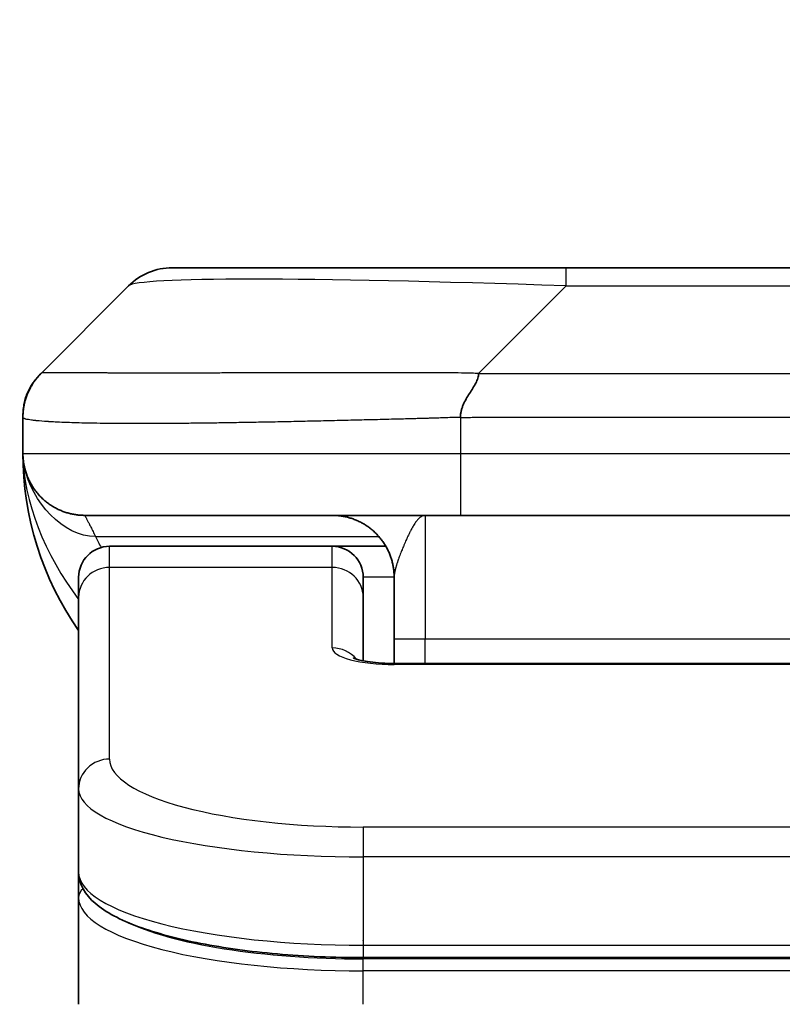
# Model space of a CAD drawing. Units: millimetres. Extents: x 0 to 6902, y 0 to 1264.
# Drawn here: x 2697 to 2709, y 705 to 721 of the extents above; entities that cross this region are included whole.
import ezdxf

# ---------------------------------------------------------------- set-up
doc = ezdxf.new("R2010")
doc.units = ezdxf.units.MM
for name, color, linetype, lineweight in [('Dimension (ISO)', 7, 'Continuous', 18), ('Dimension (ISO) @ 1', 7, 'Continuous', 18), ('Visible (ISO)', 7, 'Continuous', 35), ('Visible Narrow (ISO)', 7, 'Continuous', 25)]:
    doc.layers.add(name, color=color, linetype=linetype, lineweight=lineweight)
doc.styles.add('Note Text (TK)', font='MS PGothic.ttf')
doc.dimstyles.new('Default - Method 1b (TK)', dxfattribs={"dimscale": 3, "dimtxt": 2.5, "dimasz": 2.5, "dimexe": 1, "dimexo": 1.5, "dimgap": 1, "dimtad": 1, "dimtoh": 1, "dimrnd": 1e-08, "dimdsep": 46, "dimtxsty": 'Note Text (TK)', "dimblk": 'OPEN', "dimcen": 0.09, "dimdle": 5, "dimclrd": 100, "dimclre": 100, "dimclrt": 7, "dimadec": 1, "dimazin": 1, "dimtfac": 1, "dimtmove": 0, "dimatfit": 3, "dimldrblk": 'OPEN', "dimfxl": 0, "dimtolj": 1, "dimlwd": -1, "dimlwe": -1, "dimarcsym": 0})

# ---------------------------------------------------------------- blocks, each defined once
blk = doc.blocks.new('_Open')
at = {"color": 0, "linetype": 'ByBlock', "lineweight": -2}
for p, q in [((-1, 0.1667), (0, 0)), ((-1, -0.1667), (0, 0)), ((0, 0), (-1, 0))]:
    blk.add_line(p, q, dxfattribs=at)
blk = doc.blocks.new('*D76')
at = {"layer": 'Defpoints', "color": 0, "transparency": 16777216}
for p in [(2732.153, 775.642), (2688.153, 698.208), (2732.153, 698.208)]:
    blk.add_point(p, dxfattribs=at)
at = {"layer": 'Dimension (ISO)', "color": 100, "transparency": 16777216}
for p, q in [((2688.153, 704.958), (2688.153, 780.142)), ((2732.153, 704.958), (2732.153, 780.142)), ((2699.403, 775.642), (2720.903, 775.642))]:
    blk.add_line(p, q, dxfattribs=at)
at = {"layer": 'Dimension (ISO)', "color": 100, "transparency": 16777216, "xscale": 11.25, "yscale": 11.25, "zscale": 11.25, "rotation": 180}
blk.add_blockref('_Open', (2688.153, 775.642), dxfattribs=at)
at = {"layer": 'Dimension (ISO)', "color": 100, "transparency": 16777216, "xscale": 11.25, "yscale": 11.25, "zscale": 11.25}
blk.add_blockref('_Open', (2732.153, 775.642), dxfattribs=at)
at = {"layer": 'Dimension (ISO)', "color": 7, "transparency": 16777216, "insert": (2710.153, 796.553), "char_height": 11.25, "attachment_point": 5, "style": 'Note Text (TK)'}
blk.add_mtext('\\A1;\\fMS PGothic|b0|i0;{\\H11.2050;44±0.3 \\P}\\fMS PGothic|b0|i0;{\\H11.2050;(ケース外形 / External)}', dxfattribs=at)

msp = doc.modelspace()

# ---------------------------------------------------------------- linework, layer by layer
at = {"layer": 'Visible (ISO)'}
for p, q in [((2699.5676, 716.7488), (2705.9315, 716.7488)), ((2705.9315, 716.7488), (2714.3752, 716.7488)), ((2697.4462, 715.0417), (2698.8605, 716.4559)), ((2697.1533, 714.3324), (2697.1533, 714.3347)), ((2697.1533, 714.3324), (2697.1533, 713.7488)), ((2704.2245, 712.7488), (2698.1533, 712.7488)), ((2704.2245, 712.7488), (2710.1533, 712.7488)), ((2702.1533, 712.2488), (2698.5533, 712.2488)), ((2703.0194, 712.2488), (2702.1533, 712.2488)), ((2698.0533, 711.4251), (2698.0533, 711.7488)), ((2702.6533, 711.4251), (2702.6533, 711.7488)), ((2703.1533, 711.7488), (2703.1533, 710.7488)), ((2698.0533, 708.3282), (2698.0533, 711.4251)), ((2702.6533, 710.399), (2702.6533, 711.4251)), ((2703.1533, 710.3555), (2703.1533, 710.7488)), ((2703.1533, 710.3555), (2717.1533, 710.3555)), ((2698.0533, 708.3282), (2698.0533, 706.9823)), ((2698.0533, 706.9823), (2698.0533, 706.5682)), ((2698.0533, 704.8488), (2698.0533, 706.5682)), ((2717.6533, 705.6034), (2702.6533, 705.6034))]:
    msp.add_line(p, q, dxfattribs=at)
for centre, radius, start, end in [((2699.5676, 715.7488), 1, 90, 135), ((2702.1533, 713.7488), 5, 180, 214.91521), ((2698.5533, 711.7488), 0.5, 90, 180), ((2702.1533, 711.7488), 0.5, 0, 90)]:
    msp.add_arc(centre, radius, start, end, dxfattribs=at)
for points, knots in [([(2697.1533, 714.3324), (2697.1533, 714.3499), (2697.1536, 714.3676), (2697.1549, 714.4024), (2697.1559, 714.4195), (2697.1585, 714.4533), (2697.1601, 714.47), (2697.1642, 714.503), (2697.1666, 714.5193), (2697.1749, 714.5675), (2697.1819, 714.599), (2697.1994, 714.6603), (2697.2097, 714.6902), (2697.2338, 714.7486), (2697.2475, 714.777), (2697.2783, 714.8328), (2697.2955, 714.8601), (2697.3236, 714.9001), (2697.3334, 714.9133), (2697.3538, 714.9395), (2697.3644, 714.9525), (2697.3865, 714.9783), (2697.3979, 714.9911), (2697.4216, 715.0166), (2697.4339, 715.0293), (2697.4462, 715.0417)], [0, 0, 0, 0, 0.0638986, 0.0638986, 0.1272191, 0.1272191, 0.1900582, 0.1900582, 0.2525056, 0.2525056, 0.3765059, 0.3765059, 0.4999109, 0.4999109, 0.6233265, 0.6233265, 0.7473585, 0.7473585, 0.8098304, 0.8098304, 0.8727, 0.8727, 0.9360574, 0.9360574, 1, 1, 1, 1]), ([(2697.1533, 714.3346), (2697.1533, 714.3346), (2697.1533, 714.3354), (2697.1533, 714.336), (2697.1533, 714.3361), (2697.1533, 714.3363), (2697.1533, 714.3364), (2697.1534, 714.3448), (2697.1535, 714.3521), (2697.1538, 714.3647), (2697.1539, 714.3696), (2697.1543, 714.3788), (2697.1544, 714.3811), (2697.1547, 714.3866), (2697.1548, 714.3881), (2697.155, 714.3917), (2697.155, 714.3926), (2697.1552, 714.3949), (2697.1552, 714.3955), (2697.1553, 714.3968), (2697.1553, 714.3971), (2697.1553, 714.3979), (2697.1554, 714.3981), (2697.1554, 714.3987), (2697.1554, 714.3989), (2697.1554, 714.3994), (2697.1554, 714.3995), (2697.1555, 714.3996), (2697.1555, 714.3997), (2697.1555, 714.3999), (2697.1555, 714.3999), (2697.1555, 714.4001), (2697.1555, 714.4001), (2697.1555, 714.4002), (2697.1555, 714.4003), (2697.1555, 714.4006), (2697.1555, 714.4007), (2697.1556, 714.4012), (2697.1556, 714.4014), (2697.1556, 714.4022), (2697.1557, 714.4026), (2697.1557, 714.4039), (2697.1558, 714.4046), (2697.1561, 714.4085), (2697.1562, 714.4103), (2697.1566, 714.415), (2697.1568, 714.4173), (2697.1573, 714.4231), (2697.1575, 714.4263), (2697.1582, 714.433), (2697.1584, 714.4348), (2697.1588, 714.4389), (2697.1589, 714.44), (2697.1592, 714.4423), (2697.1593, 714.4431), (2697.1594, 714.4446), (2697.1595, 714.4451), (2697.1596, 714.4463), (2697.1597, 714.447), (2697.1598, 714.4483), (2697.1599, 714.4488), (2697.16, 714.4496), (2697.16, 714.4498), (2697.1601, 714.4504), (2697.1601, 714.4506), (2697.1602, 714.4514), (2697.1603, 714.452), (2697.1604, 714.4528), (2697.1604, 714.4531), (2697.1605, 714.4544), (2697.1606, 714.4552), (2697.1609, 714.4574), (2697.1611, 714.4586), (2697.1614, 714.4612), (2697.1616, 714.4625), (2697.1622, 714.4672), (2697.1626, 714.4701), (2697.1633, 714.4755), (2697.1636, 714.4777), (2697.1642, 714.4818), (2697.1645, 714.4834), (2697.165, 714.4865), (2697.1652, 714.4879), (2697.1656, 714.4905), (2697.1658, 714.4918), (2697.1663, 714.4948), (2697.1666, 714.4966), (2697.1672, 714.5004), (2697.1675, 714.5024), (2697.1685, 714.5079), (2697.1691, 714.5112), (2697.1708, 714.5206), (2697.1719, 714.5264), (2697.1747, 714.5403), (2697.1765, 714.5487), (2697.182, 714.5728), (2697.186, 714.5886), (2697.1962, 714.625), (2697.203, 714.6465), (2697.2265, 714.713), (2697.2459, 714.7576), (2697.2733, 714.8096), (2697.2784, 714.8189), (2697.2911, 714.8413), (2697.2991, 714.8547), (2697.3117, 714.8746), (2697.3161, 714.8815), (2697.3238, 714.8931), (2697.3271, 714.898), (2697.3325, 714.9058), (2697.3344, 714.9085), (2697.3376, 714.913), (2697.3388, 714.9147), (2697.341, 714.9178), (2697.3421, 714.9193), (2697.3439, 714.9217), (2697.3446, 714.9228), (2697.3462, 714.9249), (2697.347, 714.926), (2697.3489, 714.9286), (2697.3498, 714.9299), (2697.3523, 714.9332), (2697.3536, 714.935), (2697.3569, 714.9393), (2697.3587, 714.9417), (2697.3616, 714.9454), (2697.3624, 714.9465), (2697.364, 714.9485), (2697.3647, 714.9495), (2697.3661, 714.9512), (2697.3666, 714.9519), (2697.3674, 714.9529), (2697.3676, 714.9532), (2697.3681, 714.9538), (2697.3684, 714.9542), (2697.3689, 714.9548), (2697.3691, 714.9551), (2697.3694, 714.9555), (2697.3696, 714.9557), (2697.3701, 714.9563), (2697.3704, 714.9567), (2697.3712, 714.9577), (2697.3717, 714.9583), (2697.3724, 714.9592), (2697.3727, 714.9596), (2697.3737, 714.9608), (2697.3742, 714.9614), (2697.3756, 714.9632), (2697.3764, 714.9641), (2697.3789, 714.9673), (2697.3801, 714.9687), (2697.3843, 714.9738), (2697.3864, 714.9763), (2697.3901, 714.9807), (2697.3916, 714.9825), (2697.3947, 714.986), (2697.3959, 714.9875), (2697.3984, 714.9904), (2697.3988, 714.9909), (2697.3996, 714.9918), (2697.3999, 714.9921), (2697.4003, 714.9926), (2697.4005, 714.9927), (2697.4008, 714.9931), (2697.4009, 714.9932), (2697.4011, 714.9935), (2697.4012, 714.9936), (2697.4013, 714.9937), (2697.4013, 714.9937), (2697.4014, 714.9938), (2697.4014, 714.9939), (2697.4015, 714.994), (2697.4016, 714.994), (2697.4017, 714.9941), (2697.4017, 714.9942), (2697.4018, 714.9943), (2697.4018, 714.9943), (2697.4019, 714.9944), (2697.402, 714.9945), (2697.4023, 714.9948), (2697.4024, 714.995), (2697.4028, 714.9954), (2697.4029, 714.9955), (2697.4034, 714.9961), (2697.4037, 714.9964), (2697.4046, 714.9974), (2697.405, 714.9979), (2697.4065, 714.9996), (2697.4072, 715.0004), (2697.4097, 715.0031), (2697.4107, 715.0043), (2697.4117, 715.0054), (2697.4118, 715.0055), (2697.4122, 715.0059), (2697.4125, 715.0062), (2697.4135, 715.0073), (2697.4141, 715.0081), (2697.4166, 715.0107), (2697.418, 715.0123), (2697.4236, 715.0183), (2697.4269, 715.0218), (2697.4329, 715.0281), (2697.4355, 715.0308), (2697.4402, 715.0356), (2697.4422, 715.0376), (2697.4447, 715.0402), (2697.4451, 715.0406), (2697.446, 715.0415), (2697.4462, 715.0416), (2697.4462, 715.0417), (2697.4462, 715.0416), (2697.4462, 715.0416), (2697.4462, 715.0417), (2697.4462, 715.0417), (2697.4462, 715.0417), (2697.4462, 715.0417), (2697.4462, 715.0417), (2697.4462, 715.0417), (2697.4462, 715.0417), (2697.4462, 715.0417), (2697.4462, 715.0417), (2697.4462, 715.0417), (2697.4462, 715.0417), (2697.4462, 715.0417), (2697.4462, 715.0417), (2697.4462, 715.0417), (2697.4462, 715.0417), (2697.4462, 715.0417), (2697.4093, 715.0029), (2697.3868, 714.9767)], [0, 0, 0, 0, 0.0145985, 0.0145985, 0.0194647, 0.0194647, 0.0227088, 0.0227088, 0.2995401, 0.2995401, 0.4840946, 0.4840946, 0.5456138, 0.5456138, 0.5661214, 0.5661214, 0.5729583, 0.5729583, 0.5752382, 0.5752382, 0.5759986, 0.5759986, 0.5763236, 0.5763236, 0.5764905, 0.5764905, 0.5765321, 0.5765321, 0.5765527, 0.5765527, 0.5765733, 0.5765733, 0.5765937, 0.5765937, 0.576614, 0.576614, 0.5767092, 0.5767092, 0.576915, 0.576915, 0.5775045, 0.5775045, 0.5790757, 0.5790757, 0.5874535, 0.5874535, 0.5986227, 0.5986227, 0.6135193, 0.6135193, 0.6184902, 0.6184902, 0.6201831, 0.6201831, 0.6209151, 0.6209151, 0.62124, 0.62124, 0.6215709, 0.6215709, 0.6217363, 0.6217363, 0.6218178, 0.6218178, 0.6218993, 0.6218993, 0.6220633, 0.6220633, 0.6221889, 0.6221889, 0.6225633, 0.6225633, 0.623329, 0.623329, 0.624348, 0.624348, 0.6270643, 0.6270643, 0.6288785, 0.6288785, 0.62985, 0.62985, 0.6304689, 0.6304689, 0.6309406, 0.6309406, 0.6314945, 0.6314945, 0.6321041, 0.6321041, 0.6332048, 0.6332048, 0.6354069, 0.6354069, 0.6379703, 0.6379703, 0.6428319, 0.6428319, 0.6495303, 0.6495303, 0.6639884, 0.6639884, 0.667234, 0.667234, 0.6718542, 0.6718542, 0.6743296, 0.6743296, 0.6765151, 0.6765151, 0.6776161, 0.6776161, 0.6782187, 0.6782187, 0.67877, 0.67877, 0.6792415, 0.6792415, 0.6798602, 0.6798602, 0.6808316, 0.6808316, 0.6826456, 0.6826456, 0.6853616, 0.6853616, 0.6863806, 0.6863806, 0.687146, 0.687146, 0.6875252, 0.6875252, 0.6876523, 0.6876523, 0.6878163, 0.6878163, 0.6878978, 0.6878978, 0.6879794, 0.6879794, 0.6881448, 0.6881448, 0.6884757, 0.6884757, 0.6888007, 0.6888007, 0.6895313, 0.6895313, 0.6912214, 0.6912214, 0.6961823, 0.6961823, 0.7110489, 0.7110489, 0.7221957, 0.7221957, 0.7305566, 0.7305566, 0.7321245, 0.7321245, 0.7327126, 0.7327126, 0.7329332, 0.7329332, 0.7330992, 0.7330992, 0.7331399, 0.7331399, 0.7331602, 0.7331602, 0.7331806, 0.7331806, 0.7332012, 0.7332012, 0.7332218, 0.7332218, 0.7332422, 0.7332422, 0.7332832, 0.7332832, 0.7334481, 0.7334481, 0.733773, 0.733773, 0.7345895, 0.7345895, 0.7370377, 0.7370377, 0.7443793, 0.7443793, 0.7664007, 0.7664007, 0.7686556, 0.7686556, 0.7754202, 0.7754202, 0.7957141, 0.7957141, 0.8565958, 0.8565958, 1.0392407, 1.0392407, 1.1762243, 1.1762243, 1.278962, 1.278962, 1.2982253, 1.2982253, 1.3271206, 1.3271206, 1.4138055, 1.4138055, 1.5438329, 1.5438329, 1.933915, 1.933915, 2.1919831, 2.1919831, 2.3255356, 2.3255356, 2.3949085, 2.3949085, 2.4314632, 2.4314632, 2.5411272, 2.5411272, 2.8701193, 2.8701193, 3.4553954, 3.4553954, 3.4553954, 3.4553954]), ([(2704.5173, 715.0417), (2704.5173, 715.0293), (2704.5162, 715.0166), (2704.5141, 715.0038), (2704.512, 714.9911), (2704.5089, 714.9783), (2704.5049, 714.9654), (2704.5009, 714.9525), (2704.4961, 714.9395), (2704.4905, 714.9263), (2704.485, 714.9133), (2704.4787, 714.9), (2704.4718, 714.8866), (2704.4582, 714.86), (2704.4421, 714.8328), (2704.4249, 714.8048), (2704.4077, 714.777), (2704.3893, 714.7485), (2704.3709, 714.7193), (2704.3524, 714.6901), (2704.334, 714.6602), (2704.3168, 714.6297), (2704.2996, 714.5989), (2704.2835, 714.5675), (2704.2699, 714.5355), (2704.263, 714.5193), (2704.2567, 714.503), (2704.2512, 714.4866), (2704.2456, 714.47), (2704.2408, 714.4533), (2704.2368, 714.4365), (2704.2329, 714.4195), (2704.2298, 714.4024), (2704.2277, 714.3851), (2704.2255, 714.3676), (2704.2244, 714.3499), (2704.2244, 714.3324)], [0, 0, 0, 0, 0.0639341, 0.0639341, 0.0639341, 0.1272797, 0.1272797, 0.1272797, 0.1901351, 0.1901351, 0.1901351, 0.2525914, 0.2525914, 0.2525914, 0.3765924, 0.3765924, 0.3765924, 0.4999823, 0.4999823, 0.4999823, 0.6233743, 0.6233743, 0.6233743, 0.7473816, 0.7473816, 0.7473816, 0.8098428, 0.8098428, 0.8098428, 0.8727042, 0.8727042, 0.8727042, 0.9360571, 0.9360571, 0.9360571, 1, 1, 1, 1]), ([(2697.3005, 713.2263), (2697.3005, 713.2263), (2697.3005, 713.2263), (2697.3002, 713.2268), (2697.2988, 713.2291), (2697.2937, 713.2376), (2697.2905, 713.243), (2697.2819, 713.2581), (2697.2783, 713.2643), (2697.2697, 713.2804), (2697.268, 713.2836), (2697.2649, 713.2896), (2697.2636, 713.2922), (2697.2601, 713.299), (2697.2578, 713.3036), (2697.2532, 713.3128), (2697.251, 713.3175), (2697.2463, 713.3274), (2697.2439, 713.3326), (2697.2379, 713.3458), (2697.2345, 713.3538), (2697.2248, 713.3767), (2697.2191, 713.3914), (2697.199, 713.4463), (2697.1872, 713.4858), (2697.1702, 713.5618), (2697.1643, 713.5953), (2697.1589, 713.6418), (2697.1579, 713.6521), (2697.1567, 713.6664), (2697.1563, 713.6706), (2697.1557, 713.6785), (2697.1555, 713.6821), (2697.1551, 713.6886), (2697.1549, 713.6915), (2697.1546, 713.6983), (2697.1544, 713.7018), (2697.1542, 713.7072), (2697.1541, 713.7092), (2697.1539, 713.7134), (2697.1539, 713.7152), (2697.1537, 713.7207), (2697.1537, 713.7233), (2697.1535, 713.7301), (2697.1534, 713.7337), (2697.1534, 713.7418), (2697.1534, 713.7429), (2697.1533, 713.7452), (2697.1533, 713.7463), (2697.1533, 713.7478), (2697.1533, 713.7481), (2697.1533, 713.7484), (2697.1533, 713.7486), (2697.1533, 713.7487)], [0.15752129, 0.15752129, 0.15752129, 0.15752129, 0.16067596, 0.16067596, 0.17970659, 0.17970659, 0.19399831, 0.19399831, 0.20178186, 0.20178186, 0.20338889, 0.20338889, 0.204444, 0.204444, 0.20599882, 0.20599882, 0.20754547, 0.20754547, 0.20930452, 0.20930452, 0.2121843, 0.2121843, 0.21786659, 0.21786659, 0.23360055, 0.23360055, 0.24517701, 0.24517701, 0.24819788, 0.24819788, 0.24949763, 0.24949763, 0.25064719, 0.25064719, 0.25165705, 0.25165705, 0.25323524, 0.25323524, 0.25477568, 0.25477568, 0.25708422, 0.25708422, 0.26287011, 0.26287011, 0.27154355, 0.27154355, 0.27281751, 0.27281751, 0.27377364, 0.27377364, 0.27394263, 0.27394263, 0.27403823, 0.27403823, 0.27403823, 0.27403823]), ([(2697.3005, 713.2263), (2697.3005, 713.2263), (2697.3005, 713.2263), (2697.3002, 713.2268), (2697.2988, 713.2291), (2697.2937, 713.2376), (2697.2905, 713.243), (2697.2819, 713.2581), (2697.2783, 713.2643), (2697.2697, 713.2804), (2697.268, 713.2836), (2697.2649, 713.2896), (2697.2636, 713.2922), (2697.2601, 713.299), (2697.2578, 713.3036), (2697.2532, 713.3128), (2697.251, 713.3175), (2697.2463, 713.3274), (2697.2439, 713.3326), (2697.2379, 713.3458), (2697.2345, 713.3538), (2697.2248, 713.3767), (2697.2191, 713.3914), (2697.1993, 713.4454), (2697.1877, 713.4841), (2697.178, 713.5268)], [0.157521291, 0.157521291, 0.157521291, 0.157521291, 0.160675964, 0.160675964, 0.179706587, 0.179706587, 0.193998311, 0.193998311, 0.201781857, 0.201781857, 0.203388885, 0.203388885, 0.204443998, 0.204443998, 0.205998816, 0.205998816, 0.207545469, 0.207545469, 0.209304522, 0.209304522, 0.212184301, 0.212184301, 0.217866591, 0.217866591, 0.233264903, 0.233264903, 0.233264903, 0.233264903]), ([(2702.4951, 710.4444), (2702.4951, 710.4444), (2702.4964, 710.4436), (2702.5044, 710.4401), (2702.515, 710.4357), (2702.5475, 710.4247), (2702.5715, 710.4177), (2702.6344, 710.4024), (2702.676, 710.3941), (2702.7752, 710.3783), (2702.8355, 710.3711), (2702.9678, 710.3601), (2703.0418, 710.3566), (2703.1282, 710.3556), (2703.1408, 710.3555), (2703.1533, 710.3555)], [0.061217638, 0.061217638, 0.061217638, 0.061217638, 0.066962713, 0.066962713, 0.078554826, 0.078554826, 0.092590333, 0.092590333, 0.109788724, 0.109788724, 0.129993645, 0.129993645, 0.15216185, 0.15216185, 0.15593327, 0.15593327, 0.15593327, 0.15593327]), ([(2702.6533, 705.6034), (2702.1845, 705.6034), (2701.7098, 705.6237), (2700.8255, 705.7014), (2700.4047, 705.7592), (2699.6476, 705.9063), (2699.3052, 705.9981), (2698.7266, 706.2117), (2698.49, 706.3355), (2698.1621, 706.6178), (2698.0533, 706.7931), (2698.0533, 706.9823)], [0, 0, 0, 0, 0.14065302, 0.14065302, 0.27976636, 0.27976636, 0.42267081, 0.42267081, 0.5732653, 0.5732653, 0.71585161, 0.71585161, 0.71585161, 0.71585161])]:
    msp.add_open_spline(points, degree=3, knots=knots, dxfattribs=at)
for points, weights in [([(2698.1533, 712.7488), (2697.5676, 712.7488), (2697.1533, 713.163), (2697.1533, 713.7488)], [1, 0.804737851912, 0.804737851912, 1]), ([(2703.1533, 711.7488), (2703.1533, 712.3346), (2702.7391, 712.7488), (2702.1533, 712.7488)], [1, 0.804737851845, 0.804737851845, 1])]:
    msp.add_rational_spline(points, weights, degree=3, dxfattribs=at)
at = {"layer": 'Visible Narrow (ISO)'}
for p, q in [((2705.9315, 716.4559), (2705.9315, 716.7488)), ((2704.5173, 715.0417), (2705.9315, 716.4559)), ((2705.9315, 716.4559), (2714.3752, 716.4559)), ((2704.5173, 715.0417), (2710.1533, 715.0417)), ((2704.2244, 714.3324), (2704.2244, 713.7488)), ((2697.1533, 713.7488), (2704.2244, 713.7488)), ((2704.2244, 713.7488), (2710.1533, 713.7488)), ((2703.6533, 712.7488), (2703.6533, 710.7488)), ((2698.3245, 712.4081), (2702.9053, 712.4081)), ((2698.5533, 711.9081), (2698.5533, 712.2488)), ((2702.1533, 711.9081), (2702.1533, 712.2488)), ((2702.1533, 711.9081), (2698.5533, 711.9081)), ((2698.5533, 708.8112), (2698.5533, 711.9081)), ((2702.1533, 710.6064), (2702.1533, 711.9081)), ((2703.1533, 711.7488), (2702.6533, 711.7488)), ((2703.6533, 710.7488), (2703.1533, 710.7488)), ((2717.1533, 710.7488), (2703.6533, 710.7488)), ((2703.6533, 710.3555), (2703.6533, 710.7488)), ((2717.1533, 710.3385), (2703.1533, 710.3385)), ((2717.6533, 707.7126), (2702.6533, 707.7126)), ((2702.6533, 707.7126), (2702.6533, 707.2296)), ((2702.6533, 707.2296), (2702.6533, 705.8034)), ((2717.6533, 707.2296), (2702.6533, 707.2296)), ((2702.6533, 705.8772), (2702.6533, 705.883)), ((2702.6533, 705.8034), (2717.6533, 705.8034)), ((2702.6533, 705.8034), (2702.6533, 705.6034)), ((2717.6533, 705.5824), (2702.6533, 705.5824)), ((2702.6533, 705.3893), (2702.6533, 705.5824)), ((2717.6533, 705.3893), (2702.6533, 705.3893)), ((2702.6533, 704.8488), (2702.6533, 705.3893))]:
    msp.add_line(p, q, dxfattribs=at)
for centre, major_axis, ratio, start_param, end_param in [((2712.2958, 715.7488), (-13.4415, 0.6951), 0.0318713, 5.2072713, 6.2544553), ((2704.2245, 713.7488), (0.0001, -1), 0.0000501, 4.7123889, 6.2831852), ((2698.5533, 711.4251), (-0.5, 0), 0.9659258, 4.712389, 6.2831853), ((2702.1533, 711.4251), (0.5, 0), 0.9659258, 0.0000002, 1.5707963), ((2703.1532, 710.6064), (0.9999, 0), 0.2679501, 3.1415925, 4.7124895), ((2702.1533, 710.1235), (0.5, 0), 0.9659262, 0.6782699, 1.5708016), ((2703.1533, 709.8555), (0, 0.5), 0.0000268, 0, 0.2617991), ((2698.5533, 708.3282), (-0.5, 0), 0.9659255, 4.7123937, 6.2831901), ((2702.6529, 708.8111), (4.0996, -0.0001), 0.2679484, 3.1415798, 4.7124988), ((2702.6533, 708.3282), (4.6, 0), 0.2388231, 3.1415925, 4.7123916), ((2702.6533, 706.9824), (-4.6, 0), 0.2563002, 6.2831846, 7.853981), ((2698.2533, 706.5682), (-0.2, 0), 0.9659259, 5.4082219, 6.2831849), ((2702.6533, 706.5682), (4.6, 0), 0.256298, 3.1415926, 4.7123921), ((2702.6529, 706.7613), (4.3995, -0.0001), 0.2679509, 3.6412938, 4.712501)]:
    msp.add_ellipse(centre, major_axis=major_axis, ratio=ratio, start_param=start_param, end_param=end_param, dxfattribs=at)
for points, knots in [([(2704.5173, 715.0417), (2704.4815, 715.0429), (2704.4457, 715.044), (2704.3732, 715.0458), (2704.3365, 715.0466), (2704.2256, 715.0486), (2704.1515, 715.0495), (2704.0663, 715.05), (2704.0552, 715.05), (2703.9829, 715.0504), (2703.9217, 715.0504), (2703.8458, 715.0503), (2703.8312, 715.0503), (2703.7969, 715.0502), (2703.7774, 715.0502), (2703.7256, 715.05), (2703.6934, 715.05), (2703.6477, 715.0499), (2703.6342, 715.0499), (2703.6046, 715.05), (2703.5885, 715.05), (2703.5603, 715.0501), (2703.5483, 715.0502), (2703.5194, 715.0502), (2703.5025, 715.0503), (2703.4745, 715.0504), (2703.4633, 715.0504), (2703.4056, 715.0505), (2703.3591, 715.0506), (2703.3032, 715.0508), (2703.2937, 715.0508), (2703.1788, 715.051), (2703.0735, 715.0512), (2702.9625, 715.0513), (2702.9565, 715.0514), (2702.8425, 715.0515), (2702.7348, 715.0516), (2702.5148, 715.0517), (2702.4026, 715.0517), (2702.1796, 715.0517), (2702.069, 715.0516), (2701.8557, 715.0515), (2701.753, 715.0514), (2701.6451, 715.0512), (2701.639, 715.0512), (2701.5255, 715.0511), (2701.419, 715.0509), (2701.2195, 715.0506), (2701.1263, 715.0504), (2701.0233, 715.0502), (2701.0125, 715.0502), (2700.8994, 715.05), (2700.7983, 715.0497), (2700.6143, 715.0494), (2700.5309, 715.0492), (2700.4342, 715.049), (2700.4197, 715.049), (2700.3093, 715.0488), (2700.215, 715.0486), (2700.0481, 715.0483), (2699.9749, 715.0482), (2699.8857, 715.0481), (2699.8685, 715.048), (2699.7632, 715.0479), (2699.677, 715.0478), (2699.551, 715.0477), (2699.5095, 715.0477), (2699.4584, 715.0477), (2699.4482, 715.0477), (2699.4267, 715.0477), (2699.4154, 715.0477), (2699.4003, 715.0477), (2699.3914, 715.0477), (2699.3776, 715.0477), (2699.3626, 715.0477), (2699.3427, 715.0477), (2699.318, 715.0477), (2699.2984, 715.0477), (2699.2691, 715.0477), (2699.2497, 715.0477), (2699.1919, 715.0477), (2699.154, 715.0477), (2699.0583, 715.0478), (2699.0014, 715.0479), (2698.9307, 715.048), (2698.9154, 715.048), (2698.8305, 715.0481), (2698.7634, 715.0483), (2698.6471, 715.0485), (2698.597, 715.0487), (2698.5366, 715.0489), (2698.5247, 715.0489), (2698.4535, 715.0491), (2698.3967, 715.0493), (2698.2983, 715.0497), (2698.2558, 715.0499), (2698.206, 715.0501), (2698.197, 715.0501), (2698.139, 715.0504), (2698.0927, 715.0505), (2698.0127, 715.0509), (2697.9782, 715.051), (2697.9388, 715.0512), (2697.9322, 715.0512), (2697.8544, 715.0515), (2697.7921, 715.0517), (2697.7334, 715.0517), (2697.7287, 715.0517), (2697.6954, 715.0517), (2697.6691, 715.0517), (2697.6251, 715.0516), (2697.6066, 715.0515), (2697.5866, 715.0514), (2697.5836, 715.0514), (2697.5642, 715.0512), (2697.5496, 715.051), (2697.5341, 715.0508), (2697.5317, 715.0508), (2697.5257, 715.0507), (2697.5222, 715.0506), (2697.5174, 715.0505), (2697.5161, 715.0505), (2697.5128, 715.0504), (2697.5108, 715.0504), (2697.5073, 715.0503), (2697.5057, 715.0502), (2697.5027, 715.0502), (2697.5012, 715.0501), (2697.4986, 715.0501), (2697.4975, 715.0501), (2697.496, 715.0501), (2697.4957, 715.0501), (2697.4939, 715.0501), (2697.4926, 715.0502), (2697.4884, 715.0503), (2697.4858, 715.0504), (2697.4822, 715.0505), (2697.481, 715.0506), (2697.4787, 715.0506), (2697.4775, 715.0507), (2697.4726, 715.0507), (2697.4691, 715.0506), (2697.4654, 715.0503), (2697.4647, 715.0502), (2697.4604, 715.0496), (2697.4571, 715.0487), (2697.4527, 715.0466), (2697.4514, 715.0459), (2697.4487, 715.044), (2697.4475, 715.0429), (2697.4462, 715.0417)], [0, 0, 0, 0, 0.0095184, 0.0095184, 0.0192702, 0.0192702, 0.0389776, 0.0389776, 0.0419212, 0.0419212, 0.0581996, 0.0581996, 0.0621072, 0.0621072, 0.0673145, 0.0673145, 0.0758905, 0.0758905, 0.0794947, 0.0794947, 0.083783, 0.083783, 0.0870051, 0.0870051, 0.0915036, 0.0915036, 0.0944913, 0.0944913, 0.1069292, 0.1069292, 0.1094537, 0.1094537, 0.1377166, 0.1377166, 0.1393366, 0.1393366, 0.168411, 0.168411, 0.1989632, 0.1989632, 0.2294313, 0.2294313, 0.2581017, 0.2581017, 0.2598073, 0.2598073, 0.2901016, 0.2901016, 0.3171407, 0.3171407, 0.3203027, 0.3203027, 0.3504052, 0.3504052, 0.375904, 0.375904, 0.3804149, 0.3804149, 0.4103459, 0.4103459, 0.4344429, 0.4344429, 0.4402132, 0.4402132, 0.4700343, 0.4700343, 0.4849437, 0.4849437, 0.4886699, 0.4886699, 0.4928467, 0.4928467, 0.4942589, 0.4961219, 0.497985, 0.4998481, 0.5035714, 0.5072944, 0.5072944, 0.5147411, 0.5147411, 0.5296378, 0.5296378, 0.55297, 0.55297, 0.5594638, 0.5594638, 0.5893357, 0.5893357, 0.6133152, 0.6133152, 0.6192715, 0.6192715, 0.6492867, 0.6492867, 0.6738839, 0.6738839, 0.6793932, 0.6793932, 0.7095977, 0.7095977, 0.7347357, 0.7347357, 0.7399033, 0.7399033, 0.7958822, 0.7958822, 0.8008112, 0.8008112, 0.8314142, 0.8314142, 0.8573104, 0.8573104, 0.862117, 0.862117, 0.8881264, 0.8881264, 0.89291, 0.89291, 0.9006218, 0.9006218, 0.9035569, 0.9035569, 0.9083392, 0.9083392, 0.9122001, 0.9122001, 0.9161097, 0.9161097, 0.9192643, 0.9192643, 0.9202582, 0.9202582, 0.9244067, 0.9244067, 0.9334204, 0.9334204, 0.9376307, 0.9376307, 0.9424341, 0.9424341, 0.9581298, 0.9581298, 0.9615629, 0.9615629, 0.9810021, 0.9810021, 0.9905009, 0.9905009, 1, 1, 1, 1]), ([(2704.2244, 714.3324), (2704.2017, 714.3317), (2704.1778, 714.331), (2704.1316, 714.3296), (2704.1093, 714.329), (2704.043, 714.3269), (2703.999, 714.3255), (2703.9478, 714.3238), (2703.9411, 714.3236), (2703.8948, 714.3221), (2703.8557, 714.3209), (2703.7916, 714.3189), (2703.7668, 714.3182), (2703.7151, 714.3166), (2703.6882, 714.3159), (2703.6484, 714.3147), (2703.6355, 714.3144), (2703.6065, 714.3136), (2703.5896, 714.3132), (2703.5424, 714.3119), (2703.5129, 714.3111), (2703.4715, 714.31), (2703.4599, 714.3097), (2703.3998, 714.3082), (2703.3515, 714.3069), (2703.2933, 714.3054), (2703.2835, 714.3051), (2703.1636, 714.302), (2703.0537, 714.2992), (2702.9377, 714.2963), (2702.9314, 714.2961), (2702.8119, 714.2931), (2702.6989, 714.2903), (2702.4674, 714.2846), (2702.3491, 714.2818), (2702.1132, 714.2762), (2701.9956, 714.2735), (2701.7686, 714.2684), (2701.6591, 714.266), (2701.5439, 714.2636), (2701.5374, 714.2634), (2701.4157, 714.2608), (2701.3015, 714.2585), (2701.0869, 714.2543), (2700.9863, 714.2524), (2700.8752, 714.2504), (2700.8636, 714.2502), (2700.741, 714.248), (2700.6313, 714.2462), (2700.4314, 714.243), (2700.3407, 714.2417), (2700.2355, 714.2402), (2700.2197, 714.24), (2700.0991, 714.2384), (2699.9961, 714.2372), (2699.8139, 714.2352), (2699.7338, 714.2345), (2699.6364, 714.2337), (2699.6176, 714.2335), (2699.5024, 714.2326), (2699.4081, 714.2321), (2699.2705, 714.2315), (2699.2253, 714.2314), (2699.1695, 714.2313), (2699.1584, 714.2313), (2699.1349, 714.2312), (2699.1226, 714.2312), (2699.1061, 714.2312), (2699.0965, 714.2312), (2699.0815, 714.2312), (2699.0652, 714.2312), (2699.0543, 714.2312), (2699.0381, 714.2312), (2699.0166, 714.2312), (2698.9953, 714.2312), (2698.9634, 714.2312), (2698.9423, 714.2313), (2698.8796, 714.2314), (2698.8385, 714.2315), (2698.7349, 714.232), (2698.6735, 714.2324), (2698.5973, 714.233), (2698.5809, 714.2332), (2698.4898, 714.2341), (2698.418, 714.235), (2698.2943, 714.2369), (2698.2413, 714.2379), (2698.1777, 714.2392), (2698.1652, 714.2395), (2698.0905, 714.2412), (2698.0312, 714.2427), (2697.9294, 714.2458), (2697.8857, 714.2473), (2697.8347, 714.2492), (2697.8255, 714.2496), (2697.7666, 714.2519), (2697.72, 714.254), (2697.6401, 714.2581), (2697.606, 714.26), (2697.5673, 714.2624), (2697.5608, 714.2628), (2697.4852, 714.2677), (2697.4259, 714.2725), (2697.3714, 714.278), (2697.367, 714.2785), (2697.3364, 714.2817), (2697.3128, 714.2846), (2697.274, 714.2899), (2697.258, 714.2924), (2697.2413, 714.2954), (2697.2387, 714.2959), (2697.2227, 714.2989), (2697.2109, 714.3015), (2697.199, 714.3046), (2697.1972, 714.3051), (2697.1926, 714.3064), (2697.19, 714.3072), (2697.1865, 714.3082), (2697.1856, 714.3085), (2697.1832, 714.3093), (2697.1817, 714.3098), (2697.1793, 714.3107), (2697.1782, 714.3111), (2697.1761, 714.3119), (2697.1751, 714.3123), (2697.1734, 714.313), (2697.1727, 714.3133), (2697.1718, 714.3137), (2697.1716, 714.3138), (2697.1706, 714.3142), (2697.1698, 714.3146), (2697.1676, 714.3157), (2697.1662, 714.3165), (2697.1638, 714.318), (2697.1627, 714.3188), (2697.1602, 714.3207), (2697.1588, 714.3219), (2697.1575, 714.3234), (2697.1572, 714.3236), (2697.1558, 714.3253), (2697.1549, 714.3268), (2697.154, 714.3289), (2697.1538, 714.3296), (2697.1534, 714.331), (2697.1533, 714.3317), (2697.1533, 714.3324)], [0, 0, 0, 0, 0.0060309, 0.0060309, 0.0120008, 0.0120008, 0.0238645, 0.0238645, 0.0256517, 0.0256517, 0.0361314, 0.0361314, 0.0427402, 0.0427402, 0.0498324, 0.0498324, 0.053223, 0.053223, 0.0575464, 0.0575464, 0.0655788, 0.0655788, 0.0686905, 0.0686905, 0.0815644, 0.0815644, 0.0841798, 0.0841798, 0.1135151, 0.1135151, 0.1151996, 0.1151996, 0.1454965, 0.1454965, 0.177471, 0.177471, 0.2094958, 0.2094958, 0.2397564, 0.2397564, 0.24156, 0.24156, 0.2736902, 0.2736902, 0.3025081, 0.3025081, 0.3058861, 0.3058861, 0.3381271, 0.3381271, 0.3655453, 0.3655453, 0.3704056, 0.3704056, 0.402723, 0.402723, 0.4288146, 0.4288146, 0.4350703, 0.4350703, 0.4674378, 0.4674378, 0.4836361, 0.4836361, 0.4876853, 0.4876853, 0.4922244, 0.4922244, 0.4937592, 0.4957839, 0.4978088, 0.4998336, 0.4998336, 0.50388, 0.507926, 0.507926, 0.5160184, 0.5160184, 0.5322027, 0.5322027, 0.5575322, 0.5575322, 0.5645751, 0.5645751, 0.5969278, 0.5969278, 0.622829, 0.622829, 0.6292513, 0.6292513, 0.6615372, 0.6615372, 0.6878929, 0.6878929, 0.6937826, 0.6937826, 0.7259826, 0.7259826, 0.7526652, 0.7526652, 0.7581356, 0.7581356, 0.8171307, 0.8171307, 0.8223012, 0.8223012, 0.8543215, 0.8543215, 0.8813113, 0.8813113, 0.8863106, 0.8863106, 0.9133113, 0.9133113, 0.9182675, 0.9182675, 0.9262517, 0.9262517, 0.9292892, 0.9292892, 0.9342914, 0.9342914, 0.9382967, 0.9382967, 0.942181, 0.942181, 0.9451294, 0.9451294, 0.9460235, 0.9460235, 0.9495786, 0.9495786, 0.9566104, 0.9566104, 0.9630132, 0.9630132, 0.9732741, 0.9732741, 0.9754302, 0.9754302, 0.987634, 0.987634, 0.9937199, 0.9937199, 1, 1, 1, 1]), ([(2704.2244, 714.3324), (2704.242, 714.3324), (2704.2597, 714.3324), (2704.2777, 714.3324), (2704.2953, 714.3324), (2704.3131, 714.3324), (2704.331, 714.3325), (2704.3681, 714.3325), (2704.4059, 714.3326), (2704.444, 714.3327), (2704.5196, 714.3329), (2704.5963, 714.3332), (2704.6713, 714.3334), (2704.7481, 714.3337), (2704.8231, 714.334), (2704.8933, 714.3342), (2704.9295, 714.3343), (2704.9644, 714.3344), (2704.9976, 714.3345), (2705.0318, 714.3346), (2705.0641, 714.3346), (2705.0943, 714.3346), (2705.0984, 714.3346), (2705.1024, 714.3346), (2705.1064, 714.3346), (2705.1326, 714.3347), (2705.1588, 714.3346), (2705.185, 714.3346), (2705.2152, 714.3346), (2705.2454, 714.3346), (2705.2756, 714.3346), (2705.3359, 714.3346), (2705.3963, 714.3346), (2705.4567, 714.3346), (2705.5773, 714.3346), (2705.6979, 714.3346), (2705.8185, 714.3346), (2706.3003, 714.3346), (2706.7821, 714.3346), (2707.2639, 714.3346), (2707.7456, 714.3346), (2708.2273, 714.3346), (2708.709, 714.3346), (2709.1905, 714.3346), (2709.6719, 714.3346), (2710.1533, 714.3346)], [0, 0, 0, 0, 0.0070785, 0.0070785, 0.0070785, 0.0140046, 0.0140046, 0.0140046, 0.0283529, 0.0283529, 0.0283529, 0.0568624, 0.0568624, 0.0568624, 0.0860433, 0.0860433, 0.0860433, 0.101083, 0.101083, 0.101083, 0.1165632, 0.1165632, 0.1165632, 0.1186532, 0.1186532, 0.1186532, 0.1323804, 0.1323804, 0.1323804, 0.148198, 0.148198, 0.148198, 0.1798194, 0.1798194, 0.1798194, 0.2430144, 0.2430144, 0.2430144, 0.4954203, 0.4954203, 0.4954203, 0.7477818, 0.7477818, 0.7477818, 1, 1, 1, 1]), ([(2698.1533, 712.7488), (2698.1533, 712.7488), (2698.1536, 712.7484), (2698.1546, 712.7466), (2698.1553, 712.7452), (2698.1582, 712.7398), (2698.161, 712.7345), (2698.1667, 712.7237), (2698.1688, 712.7197), (2698.1735, 712.7108), (2698.1761, 712.7059), (2698.1817, 712.6952), (2698.1847, 712.6894), (2698.1912, 712.6769), (2698.1947, 712.6701), (2698.202, 712.6559), (2698.2058, 712.6484), (2698.2139, 712.6326), (2698.2182, 712.6241), (2698.2317, 712.5975), (2698.2415, 712.578), (2698.2573, 712.5461), (2698.2628, 712.535), (2698.2742, 712.512), (2698.28, 712.5), (2698.2921, 712.4752), (2698.2983, 712.4624), (2698.3111, 712.4359), (2698.3177, 712.4222), (2698.3245, 712.4081)], [0, 0, 0, 0, 0.0626039, 0.0626039, 0.1251107, 0.1251107, 0.2499017, 0.2499017, 0.3122263, 0.3122263, 0.374526, 0.374526, 0.4368184, 0.4368184, 0.4999384, 0.4999384, 0.5614738, 0.5614738, 0.6239035, 0.6239035, 0.7489857, 0.7489857, 0.8116368, 0.8116368, 0.8743576, 0.8743576, 0.9371461, 0.9371461, 1, 1, 1, 1]), ([(2703.6533, 712.7488), (2703.6472, 712.7488), (2703.641, 712.7482), (2703.6286, 712.7459), (2703.6224, 712.7442), (2703.61, 712.7397), (2703.6039, 712.7368), (2703.5908, 712.7296), (2703.584, 712.7252), (2703.5716, 712.716), (2703.5661, 712.7114), (2703.5544, 712.7009), (2703.5481, 712.6948), (2703.5358, 712.6817), (2703.5296, 712.6746), (2703.5172, 712.6595), (2703.511, 712.6515), (2703.5034, 712.6412), (2703.5022, 712.6395), (2703.4959, 712.6308), (2703.491, 712.6236), (2703.4798, 712.6068), (2703.4737, 712.5972), (2703.4613, 712.577), (2703.4551, 712.5665), (2703.4427, 712.5448), (2703.4365, 712.5336), (2703.4286, 712.5188), (2703.4268, 712.5155), (2703.4237, 712.5097), (2703.4224, 712.5071), (2703.418, 712.4987), (2703.4149, 712.4927), (2703.4057, 712.4747), (2703.3995, 712.4623), (2703.3873, 712.4372), (2703.3812, 712.4245), (2703.369, 712.3985), (2703.3629, 712.3852), (2703.3547, 712.3673), (2703.3527, 712.3629), (2703.3468, 712.3495), (2703.3428, 712.3406), (2703.3328, 712.3178), (2703.3268, 712.304), (2703.3149, 712.2761), (2703.3089, 712.262), (2703.2973, 712.2341), (2703.2916, 712.2203), (2703.2841, 712.2017), (2703.2822, 712.197), (2703.2765, 712.1829), (2703.2727, 712.1733), (2703.2635, 712.1501), (2703.2581, 712.1363), (2703.2475, 712.1085), (2703.2422, 712.0944), (2703.232, 712.0669), (2703.227, 712.0534), (2703.2209, 712.0361), (2703.2196, 712.0324), (2703.2172, 712.0256), (2703.2161, 712.0226), (2703.2128, 712.0129), (2703.2105, 712.0062), (2703.2059, 711.9928), (2703.2037, 711.9861), (2703.1994, 711.9729), (2703.1973, 711.9665), (2703.1933, 711.9537), (2703.1913, 711.9473), (2703.1884, 711.9378), (2703.1875, 711.9347), (2703.1856, 711.9284), (2703.1847, 711.9253), (2703.182, 711.916), (2703.1803, 711.9099), (2703.1765, 711.896), (2703.1745, 711.8883), (2703.1715, 711.8764), (2703.1705, 711.8721), (2703.1681, 711.862), (2703.1668, 711.8561), (2703.1643, 711.8444), (2703.1632, 711.8386), (2703.161, 711.827), (2703.16, 711.8213), (2703.1587, 711.8127), (2703.1582, 711.8099), (2703.1574, 711.8043), (2703.1571, 711.8014), (2703.156, 711.7929), (2703.1554, 711.7873), (2703.1546, 711.779), (2703.1544, 711.7762), (2703.154, 711.7707), (2703.1539, 711.7679), (2703.1536, 711.7624), (2703.1535, 711.7597), (2703.1534, 711.7542), (2703.1533, 711.7515), (2703.1533, 711.7488)], [0, 0, 0, 0, 0.0357391, 0.0357391, 0.0714276, 0.0714276, 0.1069934, 0.1069934, 0.146374, 0.146374, 0.1778665, 0.1778665, 0.2131795, 0.2131795, 0.2481077, 0.2481077, 0.2830384, 0.2830384, 0.290158, 0.290158, 0.3177948, 0.3177948, 0.3518922, 0.3518922, 0.3858677, 0.3858677, 0.4195016, 0.4195016, 0.4289742, 0.4289742, 0.4361937, 0.4361937, 0.4527857, 0.4527857, 0.4856985, 0.4856985, 0.5180049, 0.5180049, 0.5503132, 0.5503132, 0.560819, 0.560819, 0.5817648, 0.5817648, 0.613219, 0.613219, 0.6443164, 0.6443164, 0.6742763, 0.6742763, 0.6842367, 0.6842367, 0.7044353, 0.7044353, 0.7334076, 0.7334076, 0.7626004, 0.7626004, 0.7905673, 0.7905673, 0.7983646, 0.7983646, 0.8045547, 0.8045547, 0.8184536, 0.8184536, 0.8323977, 0.8323977, 0.8458165, 0.8458165, 0.8591361, 0.8591361, 0.865713, 0.865713, 0.872276, 0.872276, 0.8852744, 0.8852744, 0.9017165, 0.9017165, 0.9107488, 0.9107488, 0.9234818, 0.9234818, 0.9361949, 0.9361949, 0.9488971, 0.9488971, 0.9552087, 0.9552087, 0.9615717, 0.9615717, 0.9743525, 0.9743525, 0.9807142, 0.9807142, 0.9871628, 0.9871628, 0.9935495, 0.9935495, 1, 1, 1, 1])]:
    msp.add_open_spline(points, degree=3, knots=knots, dxfattribs=at)
for points in [[(2697.1533, 713.7488), (2697.1533, 712.9755), (2697.5094, 712.114), (2698.0533, 711.3905)], [(2698.3245, 712.4081), (2697.807, 712.3915), (2697.2948, 712.981), (2697.178, 713.5268)], [(2698.3245, 712.4081), (2698.3528, 712.3486), (2698.3843, 712.2894), (2698.4187, 712.2303)]]:
    msp.add_open_spline(points, degree=3, dxfattribs=at)

# ---------------------------------------------------------------- dimensions: what is measured, and where the dimension line sits
at = {"layer": 'Dimension (ISO) @ 1', "color": 100, "true_color": 0x00ff3f}
dim = msp.add_linear_dim(base=(2732.1533, 775.6417), p1=(2688.1533, 698.2083), p2=(2732.1533, 698.2083), angle=180, text='\\fMS PGothic|b0|i0;{\\H11.2050;<> \\P}\\fMS PGothic|b0|i0;{\\H11.2050;(ケース外形 / External)}', dimstyle='Default - Method 1b (TK)', override={"dimscale": 1, "dimtxt": 11.25, "dimasz": 11.25, "dimexe": 4.5, "dimexo": 6.75, "dimgap": 4.5, "dimtoh": 0, "dimdec": 2, "dimcen": 0.405, "dimtol": 1, "dimlim": 0, "dimtp": 0.3, "dimtm": 0.3, "dimtdec": 2, "dimtix": 0, "dimtofl": 0, "dimtmove": 0, "dimatfit": 1}, dxfattribs=at)
dim.commit()
dim.dimension.update_dxf_attribs({"geometry": '*D76', "text_midpoint": (2710.1533, 775.6417), "dimtype": 160})

doc.saveas('drawing.dxf')
